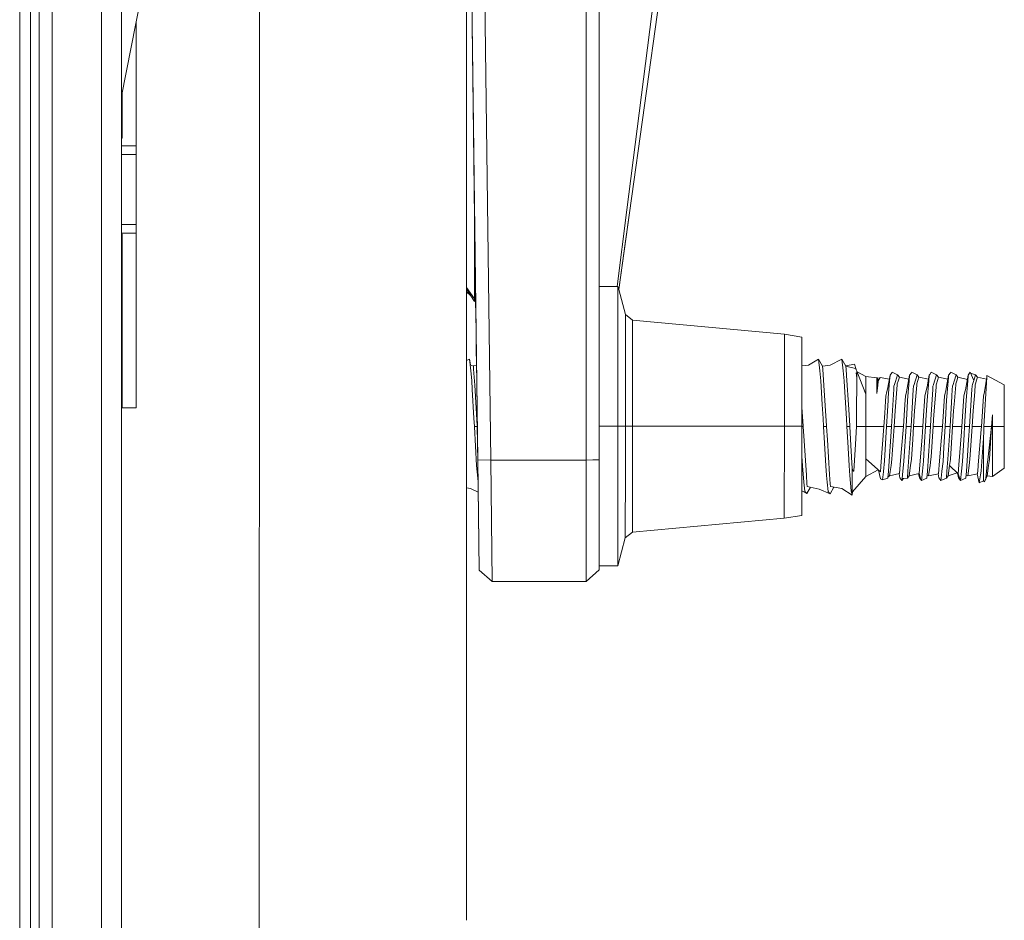
# Model space of a CAD drawing. Units: millimetres. Extents: x 655 to 8207, y -1525 to 1647.
# Drawn here: x 3693 to 3806, y 184 to 287 of the extents above; entities that cross this region are included whole.
import ezdxf

# ---------------------------------------------------------------- set-up
doc = ezdxf.new("R2010")
doc.units = ezdxf.units.MM
doc.layers.add('1', color=7, linetype='Continuous', true_color=0xffffff)

msp = doc.modelspace()

# ---------------------------------------------------------------- linework, layer by layer
at = {"layer": '1', "color": 18, "linetype": 'Continuous', "lineweight": 13}
for p, q in [((3695.600021, 263.353378), (3695.600021, 526.424646)), ((3693.356263, 218.004093), (3693.370807, 354.786307)), ((3694.600093, 176.870212), (3694.600093, 354.631126)), ((3759.762513, 342.823744), (3759.762513, 237.018958)), ((3746.072757, 333.51925), (3747.336614, 236.984566)), ((3720.812309, 276.846975), (3720.823276, 325.832754)), ((3758.262622, 325.29614), (3758.262622, 236.979693)), ((3702.715385, 273.857799), (3702.715385, 320.688963)), ((3704.999912, 273.85783), (3704.999912, 320.468903)), ((3744.56166, 274.349481), (3744.572389, 321.088433)), ((3744.953061, 304.507697), (3745.836723, 237.004206)), ((3697.084176, 301.817864), (3697.084176, 240.586281)), ((3704.999912, 278.680504), (3709.204662, 299.820006)), ((3745.462669, 265.568091), (3745.029491, 298.655755)), ((3745.044458, 297.516942), (3745.650279, 251.237959)), ((3745.044458, 297.516942), (3745.688426, 248.321593)), ((3745.220129, 284.097463), (3745.044507, 297.516942)), ((3745.373475, 272.390842), (3745.044568, 297.516941)), ((3745.628831, 252.876794), (3745.119518, 291.791936)), ((3766.127336, 290.685385), (3762.929904, 265.659094)), ((3766.74031, 290.337443), (3763.223159, 265.311152)), ((3706.697262, 287.213983), (3706.697452, 272.970855)), ((3706.698644, 242.970854), (3706.697631, 287.215836)), ((3706.698644, 242.970854), (3706.697636, 287.215861)), ((3706.698644, 242.970854), (3706.698072, 287.218057)), ((3745.256368, 281.333399), (3745.256368, 281.333399)), ((3745.473373, 264.746815), (3745.263078, 280.815647)), ((3705.109823, 273.857832), (3705.109749, 279.232713)), ((3720.768201, 82.816757), (3720.812309, 276.846975)), ((3744.541156, 184.300989), (3744.56166, 274.349481)), ((3702.715385, 262.970805), (3702.715385, 273.857799)), ((3704.999912, 273.85783), (3705.109823, 273.857832)), ((3704.999912, 273.85783), (3705.109823, 273.857832)), ((3704.999912, 262.970839), (3704.999912, 273.85783)), ((3744.554508, 242.85464), (3744.561366, 273.055946)), ((3745.373475, 272.390842), (3745.360636, 273.371255)), ((3704.999912, 272.97083), (3706.697452, 272.970855)), ((3704.999912, 271.970843), (3706.697452, 271.970868)), ((3706.697452, 272.970855), (3706.697452, 271.970868)), ((3706.697452, 271.970868), (3706.697452, 263.970852)), ((3762.929904, 265.659094), (3761.808122, 256.879129)), ((3763.223159, 265.311152), (3761.988109, 256.523637)), ((3763.223159, 265.311152), (3762.727725, 261.785924)), ((3745.473373, 264.746815), (3745.46932, 255.449057)), ((3745.473513, 264.739651), (3745.469797, 256.439596)), ((3745.473373, 264.746815), (3745.473375, 264.750268)), ((3745.590982, 255.765738), (3745.473373, 264.746815)), ((3695.600021, 0), (3695.600021, 263.353378)), ((3702.715385, 242.970794), (3702.715385, 262.970805)), ((3704.999912, 263.970826), (3706.697452, 263.970852)), ((3704.999912, 262.970839), (3706.69769, 262.970865)), ((3704.999912, 262.970839), (3706.697452, 262.970865)), ((3704.999912, 242.970829), (3704.999912, 262.970839)), ((3706.697452, 263.970852), (3706.697452, 262.970865)), ((3706.697452, 262.970865), (3706.69769, 262.970865)), ((3706.69769, 262.970865), (3706.697929, 242.970854)), ((3704.999912, 262.857823), (3705.110061, 262.857825)), ((3705.110299, 242.97083), (3705.110061, 262.857825)), ((3761.98814, 256.523521), (3762.727725, 261.785924)), ((3745.062551, 255.787101), (3744.557551, 256.256839)), ((3745.469081, 255.149662), (3744.557624, 256.578823)), ((3745.46932, 255.449057), (3744.557662, 256.747994)), ((3745.469797, 256.439596), (3745.469631, 256.162784)), ((3761.893022, 256.879091), (3759.762513, 256.880042)), ((3761.893022, 256.879091), (3761.892561, 255.843805)), ((3761.988109, 256.523637), (3761.893022, 256.879091)), ((3762.756336, 253.651857), (3761.988119, 256.523599)), ((3745.46932, 255.449057), (3745.469081, 255.149662)), ((3745.469081, 255.149662), (3745.46932, 255.408734)), ((3745.46932, 255.408734), (3745.469288, 255.40878)), ((3745.46932, 255.408734), (3745.469288, 255.408764)), ((3745.46932, 255.408734), (3745.46932, 255.449057)), ((3761.892561, 255.8437), (3761.892068, 254.735231)), ((3761.889446, 248.878092), (3761.892068, 254.735231)), ((3762.75562, 251.94031), (3762.756336, 253.651857)), ((3763.565767, 253.030241), (3762.756336, 253.651857)), ((3763.565051, 251.401931), (3763.565767, 253.030241)), ((3763.565767, 253.030241), (3780.971038, 251.394093)), ((3762.753475, 247.264266), (3762.75562, 251.94031)), ((3745.650279, 251.237959), (3745.667446, 249.928772)), ((3745.650305, 251.237959), (3745.650387, 251.23796)), ((3763.562906, 246.953294), (3763.565051, 251.401931)), ((3780.96627, 240.868509), (3780.971038, 251.394093)), ((3780.971038, 251.394093), (3782.987583, 251.085222)), ((3782.983053, 240.867615), (3782.987583, 251.085222)), ((3782.986119, 247.783485), (3782.987583, 251.085222)), ((3745.695056, 247.819914), (3745.667446, 249.928772)), ((3744.886863, 248.552799), (3744.555766, 248.395427)), ((3744.95672, 247.902155), (3744.886863, 248.552799)), ((3745.009491, 247.881657), (3744.886863, 248.552799)), ((3745.759714, 242.878661), (3745.688426, 248.321593)), ((3761.889446, 248.878092), (3761.885869, 240.877092)), ((3784.891832, 248.543799), (3783.715474, 247.852087)), ((3784.891832, 248.543799), (3785.350072, 247.742295)), ((3785.036552, 247.194946), (3784.891832, 248.543799)), ((3787.55902, 248.543203), (3786.205518, 247.846395)), ((3787.55902, 248.543203), (3788.017261, 247.741699)), ((3787.703502, 247.19435), (3787.55902, 248.543203)), ((3745.345104, 247.751296), (3744.95672, 247.902155)), ((3745.031583, 247.203946), (3744.95672, 247.902155)), ((3745.031583, 247.203946), (3745.151269, 246.087208)), ((3745.295768, 247.770459), (3745.694997, 247.819907)), ((3745.367992, 247.39778), (3745.345104, 247.751296)), ((3745.486247, 245.570049), (3745.367992, 247.39778)), ((3745.695029, 247.819911), (3745.69504, 247.819912)), ((3745.695056, 247.819914), (3745.695133, 247.819924)), ((3762.753475, 247.264266), (3762.750614, 240.876704)), ((3782.986119, 247.783485), (3783.715474, 247.852087)), ((3785.036552, 247.194946), (3785.156238, 246.078208)), ((3785.341418, 247.757433), (3786.205518, 247.846395)), ((3785.37296, 247.38878), (3785.350072, 247.742295)), ((3785.494077, 245.519117), (3785.37296, 247.38878)), ((3787.703502, 247.19435), (3787.823427, 246.077612)), ((3788.003161, 247.766361), (3788.998115, 247.987658)), ((3788.017261, 247.741699), (3788.040149, 247.388184)), ((3788.017261, 247.741699), (3789.124, 247.482955)), ((3788.086879, 246.664494), (3788.040149, 247.388184)), ((3789.180599, 247.363112), (3788.998115, 247.987658)), ((3789.269674, 247.174501), (3789.124, 247.482955)), ((3789.269674, 247.174501), (3789.262521, 246.065289)), ((3789.269674, 247.174501), (3790.294397, 244.540051)), ((3789.293755, 247.11259), (3790.294874, 246.557355)), ((3745.20992, 245.070919), (3745.151269, 246.087208)), ((3763.562906, 246.953294), (3763.560283, 240.876347)), ((3785.313594, 243.355289), (3785.156238, 246.078208)), ((3787.823427, 246.077612), (3787.82891, 245.979965)), ((3787.82891, 245.979965), (3788.072336, 241.768599)), ((3788.086879, 246.664494), (3788.338888, 242.77027)), ((3789.190996, 246.997178), (3789.257753, 246.371612)), ((3789.240825, 242.61649), (3789.261806, 245.954528)), ((3789.262521, 246.065289), (3789.257753, 246.371612)), ((3789.261806, 245.954528), (3789.262521, 246.065289)), ((3790.294874, 246.557355), (3790.294397, 244.540051)), ((3790.294874, 246.557355), (3791.564929, 246.423066)), ((3791.564453, 244.624972), (3791.66435, 246.436566)), ((3791.564691, 245.067269), (3791.66435, 246.436566)), ((3791.564691, 245.067269), (3791.564929, 246.423066)), ((3791.564929, 246.423066), (3791.650836, 246.250886)), ((3791.704643, 246.143043), (3791.66435, 246.436566)), ((3791.711557, 245.993853), (3791.664588, 245.555967)), ((3791.833865, 246.238515), (3791.704643, 246.143043)), ((3791.833865, 246.238515), (3791.711557, 245.993853)), ((3791.937101, 246.444583), (3791.833865, 246.238515)), ((3791.937101, 246.444583), (3793.002449, 246.25683)), ((3792.789209, 245.112881), (3793.08747, 246.712938)), ((3793.033826, 246.061459), (3792.871702, 244.10136)), ((3793.033826, 246.061459), (3793.08747, 246.712938)), ((3793.08747, 246.712938), (3793.095815, 246.724397)), ((3793.095815, 246.724397), (3793.270814, 246.963784)), ((3793.329704, 247.044504), (3793.270814, 246.963784)), ((3793.329704, 247.044504), (3793.946969, 246.76159)), ((3793.696868, 245.987579), (3793.592441, 245.664611)), ((3793.946969, 246.76159), (3793.696868, 245.987579)), ((3793.99966, 246.016562), (3793.910968, 245.731354)), ((3794.151056, 246.502355), (3793.946969, 246.76159)), ((3794.151056, 246.502355), (3793.99966, 246.016562)), ((3795.235111, 246.259219), (3794.151056, 246.502355)), ((3794.958103, 244.824991), (3795.322645, 246.712431)), ((3795.269, 246.060953), (3795.086372, 243.850917)), ((3795.269, 246.060953), (3795.322645, 246.712431)), ((3795.531738, 246.998608), (3795.322645, 246.712431)), ((3795.564878, 247.043997), (3795.531738, 246.998608)), ((3795.564878, 247.043997), (3796.182144, 246.761084)), ((3796.182144, 246.761084), (3795.827615, 245.664105)), ((3796.38623, 246.501848), (3796.146142, 245.730847)), ((3796.38623, 246.501848), (3796.182144, 246.761084)), ((3796.38623, 246.501848), (3797.477316, 246.25715)), ((3797.504175, 246.060461), (3797.321546, 243.850425)), ((3797.324169, 245.391995), (3797.557819, 246.711925)), ((3797.504175, 246.060461), (3797.557819, 246.711925)), ((3797.625053, 246.803835), (3797.557819, 246.711925)), ((3797.800052, 247.04349), (3797.625053, 246.803835)), ((3797.800052, 247.04349), (3798.417318, 246.760577)), ((3798.417318, 246.760577), (3798.062789, 245.663613)), ((3798.621404, 246.501341), (3798.381317, 245.73034)), ((3798.621404, 246.501341), (3798.417318, 246.760577)), ((3798.621404, 246.501341), (3799.706897, 246.257949)), ((3799.459207, 244.956911), (3799.793231, 246.711433)), ((3799.739349, 246.059954), (3799.699294, 245.57437)), ((3799.739349, 246.059954), (3799.768913, 246.416837)), ((3799.768913, 246.416837), (3799.793231, 246.711433)), ((3799.99398, 246.986508), (3799.793231, 246.711433)), ((3800.035465, 247.042984), (3799.99398, 246.986508)), ((3800.035465, 247.042984), (3800.652492, 246.76007)), ((3800.297963, 245.663106), (3800.413835, 246.021807)), ((3800.652492, 246.76007), (3800.413835, 246.021807)), ((3800.616491, 245.729849), (3800.716388, 246.050298)), ((3800.856578, 246.50085), (3800.652492, 246.76007)), ((3800.716388, 246.050298), (3800.856578, 246.50085)), ((3800.856578, 246.50085), (3801.934963, 246.214286)), ((3801.7156, 245.048389), (3802.028406, 246.710926)), ((3801.974523, 246.059448), (3801.791894, 243.849412)), ((3801.974523, 246.059448), (3802.023637, 246.655449)), ((3802.023637, 246.655449), (3802.028406, 246.710926)), ((3802.270639, 247.042477), (3802.028406, 246.710926)), ((3802.681911, 246.122956), (3802.270639, 247.042477)), ((3802.314785, 246.943776), (3802.887904, 246.759579)), ((3802.681911, 246.122956), (3802.533138, 245.6626)), ((3802.887904, 246.759579), (3802.681911, 246.122956)), ((3802.851665, 245.729342), (3802.982557, 246.149972)), ((3803.091752, 246.500343), (3802.887904, 246.759579)), ((3803.091752, 246.500343), (3802.982557, 246.149972)), ((3804.136359, 246.266104), (3803.091752, 246.500343)), ((3803.834903, 240.839303), (3804.170596, 246.474296)), ((3803.899038, 244.822979), (3804.170596, 246.474296)), ((3804.170596, 246.474296), (3804.182517, 246.675909)), ((3804.182517, 246.675909), (3806.169736, 245.601282)), ((3745.400178, 241.778195), (3745.20992, 245.070919)), ((3745.486247, 245.570049), (3745.784967, 240.957669)), ((3785.494077, 245.519117), (3785.791147, 240.929991)), ((3791.664588, 245.555967), (3791.564453, 244.624972)), ((3791.564453, 244.624972), (3791.564691, 245.067269)), ((3792.722928, 244.825497), (3792.607534, 244.324192)), ((3792.789209, 245.112881), (3792.722928, 244.825497)), ((3793.245065, 240.841687), (3793.499219, 245.092496)), ((3793.499219, 245.092496), (3793.52783, 245.464504)), ((3793.52783, 245.464504), (3793.592441, 245.664611)), ((3793.661105, 242.619157), (3793.900001, 245.596781)), ((3793.900001, 245.596781), (3793.910968, 245.731354)), ((3794.842708, 244.323686), (3794.958103, 244.824991)), ((3795.480239, 240.84118), (3795.734393, 245.092005)), ((3795.763004, 245.463997), (3795.734393, 245.092005)), ((3795.763004, 245.463997), (3795.8269, 245.661646)), ((3795.8269, 245.661646), (3795.827615, 245.664105)), ((3796.13446, 245.58647), (3795.89628, 242.61865)), ((3796.135414, 245.596275), (3796.13446, 245.58647)), ((3796.135414, 245.596275), (3796.146142, 245.730847)), ((3797.193515, 244.824484), (3797.077882, 244.323194)), ((3797.193515, 244.824484), (3797.324169, 245.391995)), ((3797.969568, 245.091498), (3797.763574, 241.648093)), ((3797.998178, 245.463505), (3797.969568, 245.091498)), ((3797.998178, 245.463505), (3798.042047, 245.59927)), ((3798.042047, 245.59927), (3798.062789, 245.663613)), ((3798.349845, 245.337486), (3798.131454, 242.618144)), ((3798.370588, 245.595783), (3798.349845, 245.337486)), ((3798.370588, 245.595783), (3798.381317, 245.73034)), ((3799.428689, 244.823992), (3799.388873, 244.651347)), ((3799.428689, 244.823992), (3799.459207, 244.956911)), ((3799.699294, 245.57437), (3799.55672, 243.849918)), ((3800.15825, 244.31549), (3800.204742, 245.090991)), ((3800.204742, 245.090991), (3800.233352, 245.462999)), ((3800.297963, 245.663106), (3800.233352, 245.462999)), ((3800.605762, 245.595276), (3800.461042, 243.793771)), ((3800.605762, 245.595276), (3800.616491, 245.729849)), ((3801.548231, 244.322181), (3801.663864, 244.823486)), ((3801.663864, 244.823486), (3801.7156, 245.048389)), ((3802.185762, 240.839675), (3802.439916, 245.090485)), ((3802.468526, 245.462492), (3802.439916, 245.090485)), ((3802.468526, 245.462492), (3802.473533, 245.478019)), ((3802.473533, 245.478019), (3802.533138, 245.6626)), ((3802.778709, 244.820356), (3802.601802, 242.617145)), ((3802.840936, 245.59477), (3802.778709, 244.820356)), ((3802.840936, 245.59477), (3802.851665, 245.729342)), ((3803.899038, 244.822979), (3803.783405, 244.321689)), ((3806.169736, 245.601282), (3806.168544, 240.838781)), ((3790.293681, 240.842342), (3790.294397, 244.540051)), ((3792.476642, 242.354125), (3792.569625, 243.754223)), ((3792.569625, 243.754223), (3792.607534, 244.324192)), ((3792.851198, 243.851423), (3792.778957, 242.609516)), ((3792.871702, 244.10136), (3792.851198, 243.851423)), ((3794.778097, 243.351415), (3794.842708, 244.323686)), ((3794.911373, 240.841314), (3795.08065, 243.75245)), ((3795.086372, 243.850917), (3795.08065, 243.75245)), ((3796.888339, 241.468176), (3797.077882, 244.323194)), ((3797.321546, 243.850425), (3797.1897, 241.579354)), ((3799.082029, 240.840375), (3799.313056, 244.322687)), ((3799.313056, 244.322687), (3799.388873, 244.651347)), ((3799.381959, 240.840301), (3799.55672, 243.849918)), ((3799.950588, 240.840182), (3800.15825, 244.31549)), ((3800.461042, 243.793771), (3800.366628, 242.617652)), ((3801.317203, 240.839869), (3801.548231, 244.322181)), ((3801.617133, 240.839809), (3801.791894, 243.849412)), ((3803.552377, 240.839362), (3803.783405, 244.321689)), ((3702.715385, 160.37643), (3702.715385, 242.970794)), ((3704.999912, 160.266355), (3704.999912, 242.970829)), ((3705.110299, 242.970824), (3704.999912, 242.970823)), ((3705.110299, 242.97083), (3706.697929, 242.970854)), ((3706.698644, 242.970854), (3705.110299, 242.97083)), ((3705.110299, 242.970824), (3705.110299, 242.97083)), ((3706.698644, 242.970854), (3706.697929, 242.970854)), ((3744.554508, 242.85464), (3744.541708, 186.725313)), ((3745.836723, 237.004206), (3745.759714, 242.878661)), ((3782.984039, 243.092941), (3782.988059, 243.030816)), ((3782.988059, 243.030816), (3783.123958, 240.930587)), ((3785.405147, 241.76921), (3785.313594, 243.355289)), ((3788.338888, 242.77027), (3788.458097, 240.92938)), ((3789.231765, 241.201863), (3789.240825, 242.61649)), ((3792.676198, 240.841821), (3792.778957, 242.609516)), ((3793.544757, 240.841612), (3793.661105, 242.619157)), ((3794.61168, 240.841374), (3794.778097, 243.351415)), ((3795.779931, 240.84112), (3795.89628, 242.61865)), ((3798.131454, 242.618144), (3798.066604, 241.626799)), ((3800.250518, 240.840107), (3800.366628, 242.617652)), ((3802.485692, 240.839615), (3802.601802, 242.617145)), ((3745.400178, 241.778195), (3745.451915, 240.85243)), ((3785.405147, 241.76921), (3785.456884, 240.84343)), ((3788.072336, 241.768599), (3788.123834, 240.842834)), ((3792.376506, 240.84188), (3792.476642, 242.354125)), ((3796.846855, 240.840882), (3796.888339, 241.468176)), ((3797.146785, 240.840808), (3797.1897, 241.579354)), ((3797.715413, 240.840688), (3797.763574, 241.648093)), ((3798.015344, 240.840614), (3798.066604, 241.626799)), ((3804.685104, 240.839109), (3804.808605, 242.181242)), ((3804.808605, 242.181242), (3804.720867, 240.839109)), ((3804.808605, 242.181242), (3804.808366, 240.839094)), ((3697.084176, 240.586281), (3697.084176, 160.47965)), ((3745.451915, 240.85243), (3745.786346, 240.852357)), ((3745.451915, 240.85243), (3745.454061, 240.813926)), ((3745.454061, 240.813926), (3745.703924, 236.358285)), ((3745.78594, 240.878657), (3745.808589, 239.14279)), ((3745.836723, 237.004206), (3745.78594, 240.878657)), ((3761.885869, 240.877092), (3759.762513, 240.878053)), ((3761.885869, 240.877092), (3761.882293, 232.876092)), ((3762.750614, 240.876704), (3761.885869, 240.877092)), ((3762.750614, 240.876704), (3762.747753, 234.489128)), ((3762.750614, 240.876704), (3763.560283, 240.876347)), ((3763.560283, 240.876347), (3763.557422, 234.7994)), ((3763.560283, 240.876347), (3780.96627, 240.868509)), ((3780.961501, 230.342925), (3780.96627, 240.868509)), ((3780.96627, 240.868509), (3782.983053, 240.867615)), ((3782.978523, 230.649978), (3782.983053, 240.867615)), ((3782.982686, 240.037414), (3782.983053, 240.867615)), ((3782.983042, 240.843999), (3783.128965, 240.843967)), ((3783.123958, 240.930587), (3783.128965, 240.843967)), ((3783.128965, 240.843967), (3783.234107, 239.209563)), ((3785.456884, 240.84343), (3785.795915, 240.843356)), ((3785.456884, 240.84343), (3785.564649, 238.921121)), ((3785.791147, 240.929991), (3785.795915, 240.843356)), ((3785.795915, 240.843356), (3785.893905, 239.320099)), ((3788.123834, 240.842834), (3788.462865, 240.84276)), ((3788.123834, 240.842834), (3788.224447, 239.047438)), ((3788.458097, 240.92938), (3788.462865, 240.84276)), ((3788.462865, 240.84276), (3788.585651, 238.671467)), ((3789.100873, 238.818228), (3789.225328, 240.842596)), ((3789.231765, 241.201863), (3789.225328, 240.842596)), ((3789.225328, 240.842596), (3790.293681, 240.842342)), ((3790.292728, 237.144649), (3790.293681, 240.842342)), ((3790.293681, 240.842342), (3792.376506, 240.84188)), ((3792.376506, 240.84188), (3792.017686, 236.276239)), ((3792.676198, 240.841821), (3792.443263, 236.89118)), ((3792.676198, 240.841821), (3793.245065, 240.841687)), ((3793.24435, 240.833849), (3792.884099, 235.732168)), ((3793.24435, 240.833849), (3793.245065, 240.841687)), ((3793.54428, 240.83285), (3793.293702, 237.103403)), ((3793.54428, 240.83285), (3793.544757, 240.841612)), ((3794.61168, 240.841374), (3793.544757, 240.841612)), ((3794.366348, 237.864226), (3794.61168, 240.841374)), ((3794.911373, 240.841314), (3794.675577, 236.84743)), ((3794.911373, 240.841314), (3795.480239, 240.84118)), ((3795.381772, 239.448458), (3795.480239, 240.84118)), ((3795.779931, 240.84112), (3795.679319, 239.342034)), ((3795.779931, 240.84112), (3796.846855, 240.840882)), ((3796.746957, 239.629582), (3796.846855, 240.840882)), ((3797.146785, 240.840808), (3797.043311, 239.092305)), ((3797.715413, 240.840688), (3797.146785, 240.840808)), ((3797.715413, 240.840688), (3797.476518, 237.458676)), ((3797.781455, 237.360954), (3798.015344, 240.840614)), ((3798.015344, 240.840614), (3799.082029, 240.840375)), ((3798.9447, 239.1738), (3799.082029, 240.840375)), ((3799.381959, 240.840301), (3799.242008, 238.472864)), ((3799.950588, 240.840182), (3799.381959, 240.840301)), ((3799.950588, 240.840182), (3799.686897, 237.106889)), ((3800.250518, 240.840107), (3799.999225, 237.101898)), ((3800.250518, 240.840107), (3801.317203, 240.839869)), ((3801.265943, 240.216523), (3801.317203, 240.839869)), ((3801.617133, 240.839809), (3801.562774, 239.919499)), ((3802.185762, 240.839675), (3801.617133, 240.839809)), ((3802.185762, 240.839675), (3802.077997, 239.313066)), ((3802.375543, 239.201814), (3802.485692, 240.839615)), ((3802.485692, 240.839615), (3803.552377, 240.839362)), ((3803.189742, 236.435622), (3803.523767, 240.490392)), ((3803.523767, 240.490392), (3803.552377, 240.839362)), ((3803.809154, 240.268946), (3803.834903, 240.839303)), ((3804.685104, 240.839109), (3803.834903, 240.839303)), ((3804.271924, 237.000301), (3804.685104, 240.839109)), ((3804.469573, 237.100884), (3804.720867, 240.839109)), ((3804.720867, 240.839109), (3804.808366, 240.839094)), ((3804.807412, 237.141386), (3804.808366, 240.839094)), ((3804.808366, 240.839094), (3806.168544, 240.838781)), ((3806.168544, 240.838781), (3806.16759, 236.07628)), ((3783.234107, 239.209563), (3783.487546, 235.275894)), ((3785.893905, 239.320099), (3786.151159, 235.325903)), ((3795.381772, 239.448458), (3795.119274, 235.731661)), ((3795.679319, 239.342034), (3795.528877, 237.102896)), ((3796.746957, 239.629582), (3796.483981, 236.437127)), ((3800.95433, 236.436114), (3801.265943, 240.216523)), ((3801.562774, 239.919499), (3801.381099, 236.845925)), ((3801.824796, 235.730156), (3802.077997, 239.313066)), ((3802.375543, 239.201814), (3802.234399, 237.101391)), ((3803.528774, 235.748664), (3803.774106, 239.494681)), ((3803.773391, 235.721245), (3803.774106, 239.494681)), ((3803.774106, 239.494681), (3803.809154, 240.268946)), ((3745.808589, 239.14279), (3745.878208, 233.821988)), ((3785.564649, 238.921121), (3785.708892, 236.349285)), ((3788.224447, 239.047438), (3788.375842, 236.350894)), ((3788.736331, 236.008883), (3788.585651, 238.671467)), ((3789.100873, 238.818228), (3788.910854, 235.732719)), ((3797.043311, 239.092305), (3796.910751, 236.846924)), ((3798.719156, 236.43662), (3798.9447, 239.1738)), ((3799.242008, 238.472864), (3799.145925, 236.846432)), ((3745.836723, 237.004206), (3747.336614, 236.984566)), ((3745.836723, 237.004206), (3746.001708, 224.398106)), ((3747.336614, 236.984566), (3747.500884, 223.074406)), ((3747.336614, 236.984566), (3758.262622, 236.979693)), ((3758.262622, 236.979693), (3758.261907, 223.069608)), ((3758.262622, 236.979693), (3759.012449, 236.999333)), ((3759.012449, 236.999333), (3759.613206, 237.015051)), ((3759.613308, 237.015054), (3759.762513, 237.018958)), ((3759.762513, 237.018958), (3759.762513, 232.877052)), ((3782.981534, 237.426639), (3783.041942, 236.349881)), ((3790.292728, 237.144649), (3790.292251, 235.127345)), ((3790.292728, 237.144649), (3791.968572, 235.651985)), ((3793.293702, 237.103403), (3793.191421, 236.35526)), ((3794.248807, 236.437634), (3794.366348, 237.864226)), ((3795.426595, 236.354753), (3795.528877, 237.102896)), ((3797.476518, 237.458676), (3797.354448, 235.73117)), ((3797.661769, 236.354262), (3797.764051, 237.102404)), ((3797.781455, 237.360954), (3797.764051, 237.102404)), ((3799.589622, 235.730663), (3799.686897, 237.106889)), ((3799.896943, 236.353755), (3799.99398, 237.064123)), ((3799.99398, 237.064123), (3799.999225, 237.101898)), ((3802.132118, 236.353248), (3802.234399, 237.101391)), ((3804.217803, 236.495808), (3804.271924, 237.000301)), ((3804.469573, 237.100884), (3804.432618, 236.830115)), ((3804.807412, 237.141386), (3804.806936, 235.124081)), ((3745.869075, 234.522502), (3745.703924, 236.358285)), ((3783.212411, 234.455004), (3783.041942, 236.349881)), ((3785.708892, 236.349285), (3785.810697, 235.217065)), ((3788.427579, 235.766932), (3788.375842, 236.350894)), ((3788.736331, 236.008883), (3788.838374, 235.708043)), ((3788.736331, 235.754788), (3788.736331, 236.008883)), ((3790.292251, 235.127345), (3791.730243, 235.864263)), ((3791.746154, 235.850091), (3791.988599, 234.828502)), ((3791.968572, 235.651985), (3792.016494, 236.260638)), ((3792.016494, 236.260638), (3792.017686, 236.276239)), ((3792.443263, 236.89118), (3792.321908, 235.670775)), ((3793.100345, 235.689148), (3793.191421, 236.35526)), ((3794.169175, 235.470042), (3794.248807, 236.437634)), ((3794.556129, 235.704869), (3794.672, 236.812517)), ((3794.675577, 236.84743), (3794.672, 236.812517)), ((3795.265901, 235.180363), (3795.426595, 236.354753)), ((3796.401489, 235.434428), (3796.483981, 236.437127)), ((3796.791303, 235.704362), (3796.910751, 236.846924)), ((3797.661769, 236.354262), (3797.501075, 235.179856)), ((3798.636663, 235.433921), (3798.677432, 235.928491)), ((3798.677432, 235.928491), (3798.719156, 236.43662)), ((3799.026477, 235.703871), (3799.145925, 236.846432)), ((3799.896943, 236.353755), (3799.736488, 235.179365)), ((3799.896943, 236.353755), (3800.871837, 235.433429)), ((3800.871837, 235.433429), (3800.95433, 236.436114)), ((3801.261651, 235.703364), (3801.381099, 236.845925)), ((3802.132118, 236.353248), (3801.971662, 235.178858)), ((3803.107011, 235.432923), (3803.175437, 236.262426)), ((3803.175437, 236.262426), (3803.189742, 236.435622)), ((3804.042566, 234.867513), (3804.217803, 236.495808)), ((3804.206836, 235.178351), (3804.367292, 236.352742)), ((3804.432618, 236.830115), (3804.367292, 236.352742)), ((3804.806936, 235.124081), (3806.16759, 236.07628)), ((3763.555515, 230.350763), (3763.557422, 234.7994)), ((3783.551442, 234.28373), (3783.487546, 235.275894)), ((3785.879361, 234.454393), (3785.810697, 235.217065)), ((3786.218393, 234.283134), (3786.151159, 235.325903)), ((3788.474309, 235.238105), (3788.427579, 235.766932)), ((3788.474309, 235.238105), (3788.631904, 233.461201)), ((3788.735616, 232.975751), (3788.736331, 235.754788)), ((3788.764465, 233.353868), (3790.292251, 235.127345)), ((3788.838374, 235.708043), (3788.910854, 235.732719)), ((3792.137134, 234.777823), (3791.988599, 234.828502)), ((3792.230117, 234.746218), (3792.137134, 234.777823)), ((3792.320716, 235.657573), (3792.230117, 234.746218)), ((3792.230117, 234.746218), (3792.82664, 234.921724)), ((3792.321908, 235.670775), (3792.320716, 235.657573)), ((3792.884099, 235.732168), (3792.82664, 234.921724)), ((3793.030727, 235.18087), (3792.833593, 235.019782)), ((3793.100345, 235.689148), (3793.030727, 235.18087)), ((3794.166314, 235.434934), (3793.030727, 235.18087)), ((3794.115194, 235.423497), (3794.202554, 234.970257)), ((3794.169175, 235.470042), (3794.166314, 235.434934)), ((3794.202554, 234.970257), (3794.444549, 234.638587)), ((3794.636637, 234.884679), (3794.444549, 234.638587)), ((3794.468868, 234.87027), (3794.444549, 234.638587)), ((3794.556129, 235.704869), (3794.468868, 234.87027)), ((3794.468868, 234.87027), (3795.062053, 234.921217)), ((3795.062053, 234.921217), (3795.119274, 235.731661)), ((3795.265901, 235.180363), (3795.062053, 234.921217)), ((3795.265901, 235.180363), (3796.401489, 235.434428)), ((3796.350423, 235.423003), (3796.437728, 234.96975)), ((3796.401489, 235.434428), (3796.587455, 234.764725)), ((3796.587455, 234.764725), (3796.437728, 234.96975)), ((3796.679723, 234.638095), (3796.587455, 234.764725)), ((3796.791303, 235.704362), (3796.679723, 234.638095)), ((3796.679723, 234.638095), (3797.297227, 234.920725)), ((3797.297227, 234.920725), (3797.354448, 235.73117)), ((3797.501075, 235.179856), (3797.317844, 235.212736)), ((3798.636663, 235.433921), (3797.501075, 235.179856)), ((3798.5856, 235.422497), (3798.672902, 234.969258)), ((3798.914897, 234.637588), (3798.672902, 234.969258)), ((3798.981654, 235.275537), (3798.914897, 234.637588)), ((3799.532401, 234.920219), (3798.914897, 234.637588)), ((3799.026477, 235.703871), (3798.981654, 235.275537)), ((3799.589622, 235.730663), (3799.532401, 234.920219)), ((3799.736488, 235.179365), (3799.532401, 234.920219)), ((3799.736488, 235.179365), (3800.759547, 235.539434)), ((3800.808544, 235.493179), (3800.908077, 234.968752)), ((3800.871837, 235.433429), (3801.137197, 234.654963)), ((3801.137197, 234.654963), (3800.908077, 234.968752)), ((3801.261651, 235.703364), (3801.150071, 234.637082)), ((3801.150071, 234.637082), (3801.767576, 234.919712)), ((3801.767576, 234.919712), (3801.824796, 235.730156)), ((3801.971662, 235.178858), (3801.788254, 235.212595)), ((3803.107011, 235.432923), (3801.971662, 235.178858)), ((3803.07742, 235.426301), (3803.29107, 234.400555)), ((3803.45248, 235.315025), (3803.29107, 234.400555)), ((3803.485381, 235.50199), (3803.45248, 235.315025)), ((3803.528774, 235.748664), (3803.485381, 235.50199)), ((3803.773391, 235.474348), (3803.773153, 234.609962)), ((3803.773391, 235.721245), (3803.773391, 235.474348)), ((3803.882587, 234.480053), (3804.206836, 235.178351)), ((3804.042566, 234.867513), (3803.882587, 234.480053)), ((3804.206836, 235.178351), (3804.806936, 235.124081)), ((3744.552444, 233.806222), (3744.999397, 233.725816)), ((3745.884937, 233.308514), (3744.999397, 233.725816)), ((3746.001708, 224.398106), (3745.878208, 233.821988)), ((3762.745607, 229.813099), (3762.747753, 234.489128)), ((3782.979476, 232.765004), (3782.979825, 233.555646)), ((3782.979476, 232.765004), (3782.979825, 233.555646)), ((3783.304679, 233.428538), (3783.212411, 234.455004)), ((3783.571231, 233.974636), (3783.551442, 234.28373)), ((3783.555019, 233.143643), (3783.978878, 233.884404)), ((3783.571231, 233.974636), (3784.95096, 233.669236)), ((3786.221969, 233.143046), (3784.95096, 233.669236)), ((3785.973775, 233.403981), (3785.879361, 234.454393)), ((3786.23842, 233.97404), (3786.218393, 234.283134)), ((3786.221969, 233.143046), (3786.654201, 233.898441)), ((3786.23842, 233.97404), (3787.571657, 233.731627)), ((3788.735616, 232.975751), (3787.571657, 233.731627)), ((3801.150071, 234.637082), (3801.137197, 234.654963)), ((3803.29107, 234.400555), (3803.773153, 234.609962)), ((3803.773153, 234.609962), (3803.882587, 234.480053)), ((3745.885001, 233.308484), (3745.895374, 232.51617)), ((3759.762513, 232.877052), (3759.762513, 224.412948)), ((3761.882293, 232.876092), (3761.87967, 227.018952)), ((3782.978523, 230.649978), (3782.979476, 232.765004)), ((3782.979476, 232.765004), (3782.97946, 232.765005)), ((3783.555019, 233.143643), (3782.979792, 233.480886)), ((3783.304679, 233.428538), (3783.306825, 233.404577)), ((3783.306825, 233.404577), (3783.555019, 233.143643)), ((3785.973775, 233.403981), (3786.113489, 233.257085)), ((3786.221969, 233.143046), (3786.113489, 233.257085)), ((3788.735616, 232.975751), (3788.631904, 233.461201)), ((3788.735616, 232.975751), (3788.764465, 233.353868)), ((3763.554799, 228.722438), (3763.555515, 230.350763)), ((3763.554799, 228.722438), (3780.961501, 230.342925)), ((3780.961501, 230.342925), (3782.978523, 230.649978)), ((3762.744891, 228.101552), (3762.745607, 229.813099)), ((3761.878717, 224.875093), (3762.744891, 228.101552)), ((3762.744891, 228.101552), (3763.554799, 228.722438)), ((3761.878717, 224.875093), (3761.87967, 227.018952)), ((3761.878717, 224.875093), (3759.762513, 224.876051)), ((3747.500884, 223.074406), (3746.001708, 224.398106)), ((3758.261907, 223.069608), (3759.762513, 224.412948)), ((3747.500884, 223.074406), (3758.261907, 223.069608)), ((3693.356263, 218.004093), (3693.351734, 176.947579)), ((3744.541153, 184.285491), (3744.541156, 184.300989))]:
    msp.add_line(p, q, dxfattribs=at)

doc.saveas('drawing.dxf')
